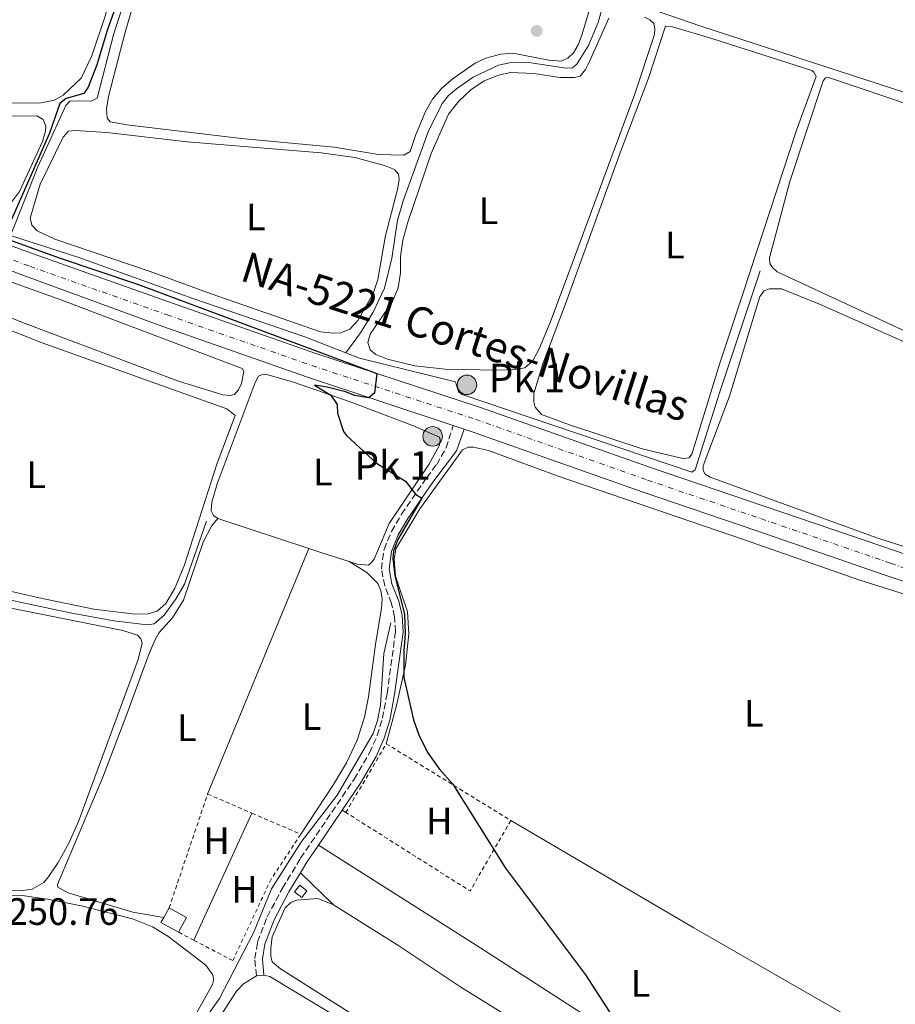
# Model space of a CAD drawing. Units: metres. Extents: x 629530 to 632987, y 4641714 to 4644090.
# Drawn here: x 631688 to 631918, y 4642366 to 4642624 of the extents above; entities that cross this region are included whole.
import ezdxf
from ezdxf.enums import TextEntityAlignment as Align

# ---------------------------------------------------------------- set-up
doc = ezdxf.new("R2010")
doc.units = ezdxf.units.M
doc.header["$MEASUREMENT"] = 0
for name, pattern in [('DGN Style 1', [1.045693079995523, 0.001739921930109024, -1.043953158065414]), ('DGN Style 2', [1.7399219301090239, 1.043953158065414, -0.6959687720436097]), ('DGN Style 3', [2.435890702152634, 1.739921930109024, -0.6959687720436097]), ('DGN Style 4', [2.7856150101045474, 1.391937544087219, -0.6959687720436097, 0.001739921930109024, -0.6959687720436097])]:
    doc.linetypes.add(name, pattern=pattern)
for name, color, linetype, lineweight in [('Acequia sin especificar', 4, 'Continuous', 0), ('Camino', 7, 'DGN Style 3', 0), ('Canal sin especificar no visto', 4, 'DGN Style 1', 13), ('Carretera', 9, 'Continuous', 0), ('Cota de punto acotado terreno', 7, 'Continuous', 0), ('Curva de nivel directora', 30, 'Continuous', 30), ('Curva de nivel intermedia', 30, 'Continuous', 0), ('Edificio', 1, 'Continuous', 13), ('Eje de carretera', 7, 'DGN Style 4', 0), ('Etiqueta de uso rústico', 92, 'Continuous', 0), ('Hito kilométrico (PK) carretera', 7, 'Continuous', 0), ('Línea blanca (vial)', 7, 'Continuous', 13), ('Línea de cambio de uso (parcela vista)', 92, 'Continuous', 0), ('Margen derecho', 7, 'Continuous', 0), ('Punto acotado terreno (símbolo)', 7, 'Continuous', 0), ('Tela metálica o alambrada', 7, 'DGN Style 2', 0), ('Texto de Carretera Red Local', 1, 'Continuous', 0), ('Texto de Punto Kilométrico carretera', 7, 'Continuous', 0)]:
    doc.layers.add(name, color=color, linetype=linetype, lineweight=lineweight)
doc.styles.add('Style-Arial', font='arial.ttf')

# ---------------------------------------------------------------- blocks, each defined once
blk = doc.blocks.new('5PATER')
at = {"layer": 'Canal sin especificar no visto', "linetype": 'Continuous', "lineweight": 0}
h = blk.add_hatch(color=51, dxfattribs=at)
edge = h.paths.add_edge_path()
edge.add_ellipse((0, 0), major_axis=(-0.1095731443231308, -0.1110710700762829), ratio=0.9994222409660317, start_angle=0, end_angle=360)
blk = doc.blocks.new('*U10')
at = {"layer": 'Carretera', "color": 9, "linetype": 'Continuous', "lineweight": 0}
for points in [[(631973.2899999993, 4642459.100000001, 248.9600000000064), (631914.6700000018, 4642478.670000004, 249.6399999999994), (631881.4400000012, 4642490.180000001, 249.7299999999959), (631851.6000000016, 4642500.32, 249.8800000000047), (631806.4499999987, 4642516.269999999, 249.9499999999971), (631804.6400000004, 4642516.859999998, 249.9600000000064), (631801.7100000001, 4642517.82, 249.9600000000064), (631763.4699999985, 4642530.510000002, 250.0299999999988), (631725.4600000014, 4642543.830000003, 250.3300000000018), (631689.3700000021, 4642557.050000002, 250.3600000000006), (631655.4699999989, 4642569.809999998, 250.3300000000018)], [(631657.510000002, 4642575.250000001, 250.3300000000018), (631691.640000001, 4642562.82, 250.3600000000006), (631727.7199999989, 4642550.050000001, 250.3300000000018), (631765.6600000011, 4642536.77, 250.0299999999988), (631808.629999998, 4642522.649999998, 249.9499999999971), (631853.8099999977, 4642506.690000001, 249.8800000000047), (631883.6099999994, 4642496.57, 249.7299999999959), (631918.4400000024, 4642484.71, 249.6399999999994)]]:
    blk.add_polyline3d(points, dxfattribs=at)
blk = doc.blocks.new('5HITCA')
at = {"layer": 'Curva de nivel intermedia', "linetype": 'Continuous', "lineweight": 0}
h = blk.add_hatch(color=1, dxfattribs=at)
edge = h.paths.add_edge_path()
edge.add_arc((0, 0), 0.2558578010358639, 0, 360)
at = {"layer": 'Curva de nivel intermedia', "color": 7, "linetype": 'Continuous', "lineweight": 0}
blk.add_circle((0, 0), 0.2558578010358639, dxfattribs=at)

msp = doc.modelspace()

# ---------------------------------------------------------------- linework, layer by layer
at = {"layer": 'Acequia sin especificar', "color": 4, "linetype": 'Continuous', "lineweight": 0}
for points in [[(631685.4699999997, 4642567.76, 249.4900000000052), (631692.6699999999, 4642585.710000001, 249.4100000000035), (631699.9500000002, 4642601.9, 249.4799999999959), (631701.0599999997, 4642602.99, 249.4799999999959), (631706.79, 4642603.08, 249.3000000000029), (631708.1900000004, 4642603.77, 249.2200000000012), (631712.4900000002, 4642620.41, 248.8099999999977), (631716.0999999996, 4642631.720000001, 248.8099999999977), (631720.2400000002, 4642642.550000001, 248.8500000000058), (631723.7400000002, 4642657.130000001, 248.8899999999994), (631724.8200000003, 4642660.350000001, 248.8899999999994), (631727.0099999999, 4642665.130000001, 248.8899999999994), (631729.1600000003, 4642668.869999999, 248.8899999999994), (631732.4699999997, 4642672.960000001, 248.8899999999994), (631736.0499999998, 4642676.050000001, 248.929999999993), (631737.0800000001, 4642677.359999999, 248.929999999993), (631737.9400000004, 4642680.869999999, 248.8099999999977), (631738.8499999996, 4642682.890000001, 248.8899999999994), (631746.9199999999, 4642694.91, 249.4100000000035), (631754.0800000001, 4642706.140000001, 249.3999999999942)], [(631773.54, 4642536.890000001, 249.4499999999971), (631777.4000000004, 4642542.199999999, 249.2400000000052), (631780.7000000002, 4642547.550000001, 249.1199999999953), (631783.6500000004, 4642553.869999999, 249.0099999999948), (631785.6200000001, 4642561.779999999, 248.8999999999942), (631787.0800000001, 4642571.65, 248.8600000000006), (631788.5899999999, 4642576.810000001, 248.8600000000006), (631795.1100000005, 4642594.960000001, 248.7899999999936), (631798.79, 4642602.359999999, 248.7899999999936), (631800.4800000006, 4642604.5, 248.7899999999936), (631802.5499999998, 4642606.27, 248.7899999999936), (631806.9500000002, 4642609.33, 248.7899999999936), (631813.6200000001, 4642612.41, 248.7899999999936), (631816.5099999999, 4642613.07, 248.7899999999936), (631821.5700000003, 4642613.119999999, 248.8300000000018), (631831.3700000001, 4642611.619999999, 248.8300000000018), (631833.0099999999, 4642611.779999999, 248.8300000000018), (631834.1500000004, 4642612.689999999, 248.7899999999936), (631837.2300000006, 4642617.59, 248.7899999999936), (631839.8099999997, 4642623.680000001, 248.7899999999936), (631847.0999999996, 4642650.439999999, 248.4499999999971)], [(631685.4699999997, 4642567.76, 249.4900000000052), (631703.3600000005, 4642561.91, 249.4900000000052), (631733.3499999996, 4642551.199999999, 249.5299999999988), (631762.7300000006, 4642541.15, 249.5599999999977), (631773.54, 4642536.890000001, 249.4499999999971)], [(631773.54, 4642536.890000001, 249.4499999999971), (631777.1100000005, 4642535.480000001, 249.4100000000035), (631802.29, 4642529.34, 249.4100000000035), (631803.1399999997, 4642526.630000001, 249.3800000000047), (631804.1100000005, 4642525.970000001, 249.4100000000035), (631864.3799999999, 4642505.619999999, 249.2299999999959), (631865.2999999998, 4642506.189999999, 249.4499999999971), (631871.6900000004, 4642526.42, 249.2299999999959), (631882.3399999999, 4642558.41, 248.7799999999988)], [(631666.54, 4642476, 250.2599999999948), (631701.1500000004, 4642468.640000001, 250.4400000000023), (631712.6299999999, 4642466.52, 250.3699999999953), (631721.3499999996, 4642465.529999999, 250.3000000000029), (631723.2100000001, 4642465.77, 250.2599999999948), (631725.8300000001, 4642468.029999999, 250.1499999999942), (631728.9800000006, 4642472.380000001, 250.1499999999942), (631731.1399999997, 4642476.199999999, 250.1499999999942), (631736.9699999997, 4642492.67, 250.1499999999942)], [(631717.1399999997, 4642317.949999999, 250.2899999999936), (631714.9600000001, 4642327.310000001, 250.25), (631714.9100000003, 4642328.460000001, 250.25), (631716, 4642330.66, 250.2100000000064), (631725.6500000004, 4642345.09, 250.1699999999983), (631734.7300000006, 4642359.51, 250.1699999999983), (631740.3099999997, 4642367.41, 250.1699999999983), (631749.29, 4642384.66, 249.8800000000047), (631753.9800000006, 4642396.199999999, 249.8800000000047), (631761.6699999999, 4642408.300000001, 249.7700000000041), (631771.2199999997, 4642420.75, 249.6900000000023), (631780.7300000006, 4642436.99, 249.6900000000023), (631781.8499999996, 4642440.350000001, 249.6900000000023), (631782.5999999996, 4642444.380000001, 249.6499999999942), (631783.5, 4642457.930000001, 249.6900000000023), (631785.3200000003, 4642466.029999999, 249.7299999999959)]]:
    msp.add_polyline3d(points, dxfattribs=at)
at = {"layer": 'Camino', "color": 7, "linetype": 'DGN Style 3', "lineweight": 0}
msp.add_polyline3d([(631750.0599999991, 4642373.32, 250.9400000000023), (631749.6200000009, 4642377.86, 250.7599999999948), (631750.3599999986, 4642382.180000001, 250.6399999999994), (631752.8700000008, 4642388.830000003, 250.4600000000065), (631756.8599999985, 4642396.32, 250.3500000000058), (631761.6399999994, 4642404.199999999, 250.2400000000052), (631775.7100000001, 4642424.969999999, 250.3099999999977), (631779.7199999976, 4642431.870000001, 250.1999999999972), (631781.7800000008, 4642436.399999999, 250.1999999999972), (631783.1299999985, 4642440.970000001, 250.1699999999983), (631784.3599999979, 4642447.480000001, 250.1600000000036), (631786.5799999975, 4642463.670000004, 250.1199999999953), (631786.329999997, 4642467.620000003, 250.0899999999966), (631785.5399999982, 4642471.109999999, 250.1199999999953), (631783.7399999987, 4642475.700000001, 250.1999999999972), (631782.8599999981, 4642480.170000004, 250.1199999999953), (631783.5599999977, 4642485.29, 250.1199999999953), (631785.489999999, 4642490.02, 250.0899999999966), (631788.1599999999, 4642494.520000001, 250.0599999999977), (631794.7600000005, 4642504.140000002, 249.9499999999972), (631797.3799999978, 4642507.59, 249.8999999999943), (631799.8900000001, 4642511.930000001, 249.770000000004), (631801.7099999996, 4642517.82, 249.9600000000064)], dxfattribs=at)
at = {"layer": 'Curva de nivel directora', "color": 30, "linetype": 'Continuous', "lineweight": 30, "elevation": 250, "flags": 128}
for points in [[(631678.4299999982, 4642645.029999999), (631691.1299999985, 4642642.789999999), (631710.3099999985, 4642638.16), (631714.9199999997, 4642636.220000001), (631715.3299999988, 4642634.180000001), (631710.8600000007, 4642621.54), (631708.089999999, 4642612.500000001), (631705.8400000005, 4642606.689999999), (631704.6799999982, 4642605.050000001), (631700.0800000003, 4642603.680000001), (631698.3999999996, 4642602.34), (631695.7300000007, 4642594.57), (631685.3399999995, 4642571.140000001)], [(631679.51, 4642568.640000002), (631698.4699999989, 4642561.730000001), (631718.8400000003, 4642554.930000002), (631781.7000000002, 4642531.5), (631781.0900000001, 4642526.320000002), (631779.4600000007, 4642525.140000001), (631775.8999999999, 4642525.710000001), (631773.4700000003, 4642526.680000001), (631768.62, 4642527.939999999), (631765.3099999997, 4642528.380000002), (631769.57, 4642525.82), (631771.2499999986, 4642523.359999999), (631771.3099999989, 4642521.080000003), (631772.8899999993, 4642516.289999999), (631773.6899999994, 4642515.240000002), (631781.5999999996, 4642507.95), (631789.1799999992, 4642503.24), (631791.8099999999, 4642499.840000001), (631793.4399999996, 4642498.730000002), (631787.2199999989, 4642487.910000003), (631786.0599999989, 4642484.830000001), (631785.9000000001, 4642482.890000002), (631786.3699999995, 4642478.430000001), (631788.9299999988, 4642468.170000001), (631789.0999999987, 4642463.17), (631788.739999999, 4642458.550000003), (631788.739999999, 4642451.699999999), (631791.3299999994, 4642440.550000001), (631792.78, 4642436.340000002), (631795.0599999999, 4642431.910000001), (631798.0100000004, 4642427.650000001), (631801.6200000001, 4642423.630000002), (631815.409999999, 4642401.600000001), (631836.4499999988, 4642373.600000001), (631844.6099999994, 4642360.990000002)]]:
    msp.add_lwpolyline(points, dxfattribs=at)
at = {"layer": 'Edificio', "color": 1, "linetype": 'Continuous', "lineweight": 13, "elevation": 252.0200000000041, "flags": 128}
msp.add_lwpolyline([(631763.3099999997, 4642395.65), (631761.9699999997, 4642393.91), (631760.0599999997, 4642395.380000001), (631761.4000000004, 4642397.119999999), (631763.3099999997, 4642395.65)], close=True, dxfattribs=at)
at = {"layer": 'Edificio', "color": 51, "linetype": 'Continuous', "lineweight": 13, "elevation": 252.0200000000041, "flags": 128}
msp.add_lwpolyline([(631761.9699999997, 4642393.91), (631760.0599999997, 4642395.380000001), (631761.4000000004, 4642397.119999999), (631763.3099999997, 4642395.65), (631761.9699999997, 4642393.91)], dxfattribs=at)
at = {"layer": 'Edificio', "color": 51, "linetype": 'Continuous', "lineweight": 13, "extrusion": (0.06944636733658008, 0.1251019666369282, 0.9897104121950652), "elevation": 624893.4005093779, "flags": 128}
msp.add_lwpolyline([(1700856.146962657, -4320584.02466492), (1700856.146962657, -4320586.959984323)], dxfattribs=at)
at = {"layer": 'Edificio', "color": 51, "linetype": 'Continuous', "lineweight": 13, "extrusion": (0.06176737201586236, 0.1274824772509401, 0.9899156578962764), "elevation": 631093.6843070621, "flags": 128}
msp.add_lwpolyline([(1455718.416976306, -4408342.060860425), (1455713.214489683, -4408341.778490218), (1455713.448261299, -4408337.331159466)], dxfattribs=at)
at = {"layer": 'Edificio', "color": 51, "linetype": 'Continuous', "lineweight": 13, "extrusion": (0.05993839282036661, 0.1244187168071889, 0.9904177764833203), "elevation": 615715.2363678424, "flags": 128}
msp.add_lwpolyline([(1445711.632553586, -4413800.123512499), (1445716.843408616, -4413800.413149953), (1445716.758639084, -4413801.933746588)], dxfattribs=at)
at = {"layer": 'Edificio', "color": 1, "linetype": 'Continuous', "lineweight": 13}
msp.add_polyline3d([(631731.6699999999, 4642388.66, 252.6199999999953), (631729.54, 4642384.800000001, 253.25), (631724.9699999997, 4642387.32, 253.2100000000064), (631725.7000000002, 4642388.640000001, 253), (631727.1100000005, 4642391.180000001, 252.5800000000018)], close=True, dxfattribs=at)
at = {"layer": 'Eje de carretera', "color": 7, "linetype": 'DGN Style 4', "lineweight": 0}
msp.add_polyline3d([(631656.3999999983, 4642572.06, 250.3300000000017), (631690.5000000005, 4642559.649999999, 250.3600000000006), (631726.6000000008, 4642546.870000001, 250.3300000000017), (631764.5699999998, 4642533.580000003, 250.0299999999988), (631807.539999999, 4642519.460000001, 249.9499999999972), (631852.7099999997, 4642503.5, 249.8800000000048), (631882.5199999983, 4642493.370000003, 249.7299999999959), (631916.550000001, 4642481.690000001, 249.6399999999995), (631974.9699999974, 4642461.580000004, 249.0099999999948), (632032.9600000014, 4642440.380000001, 248.6999999999971), (632053.6399999991, 4642432.91, 248.6399999999996), (632098.8199999988, 4642417.670000004, 248.4600000000063)], dxfattribs=at)
at = {"layer": 'Línea blanca (vial)', "color": 7, "linetype": 'Continuous', "lineweight": 13, "elevation": 249.9600000000064, "flags": 128}
msp.add_lwpolyline([(631801.7099999996, 4642517.82), (631804.6399999999, 4642516.859999999)], dxfattribs=at)
at = {"layer": 'Línea blanca (vial)', "color": 7, "linetype": 'Continuous', "lineweight": 13}
for points in [[(631550.3099999976, 4642579.280000002, 251.6900000000024), (631553.5599999976, 4642579.789999999, 251.5899999999965), (631572.8799999985, 4642582.890000002, 251.1799999999931), (631585.3700000008, 4642584.870000001, 250.9199999999983), (631597.0399999986, 4642586.330000003, 250.770000000004), (631604.399999999, 4642586.960000001, 250.6600000000035), (631611.2499999999, 4642586.840000001, 250.6199999999954), (631617.3200000006, 4642586.309999999, 250.4700000000011), (631624.0300000006, 4642585.41, 250.4400000000024), (631635.8099999977, 4642582.399999999, 250.3600000000006), (631657.5100000014, 4642575.250000001, 250.3300000000017), (631691.6400000004, 4642562.820000002, 250.3600000000006), (631727.7199999985, 4642550.050000002, 250.3300000000017), (631765.6600000006, 4642536.770000001, 250.0299999999988), (631808.6299999976, 4642522.649999999, 249.9499999999972), (631853.8099999973, 4642506.690000001, 249.8800000000048), (631883.6099999989, 4642496.57, 249.7299999999959), (631918.4400000019, 4642484.710000001, 249.6399999999995), (631969.6200000008, 4642466.530000002, 249.1399999999994)], [(631599.2499999991, 4642580.250000001, 250.75), (631604.6299999993, 4642580.56, 250.6600000000035), (631610.9600000015, 4642580.530000002, 250.6199999999954), (631616.5699999996, 4642580.230000001, 250.4700000000011), (631622.7499999999, 4642579.440000002, 250.4400000000024), (631634.1200000002, 4642577.02, 250.3600000000006), (631655.4699999985, 4642569.809999999, 250.3300000000017), (631689.3700000016, 4642557.050000003, 250.3600000000006), (631725.4600000009, 4642543.830000004, 250.3300000000017), (631763.4699999979, 4642530.510000002, 250.0299999999988), (631801.7099999996, 4642517.82, 249.9600000000064)], [(632101.1400000012, 4642411.220000001, 248.4900000000052), (632098.3400000005, 4642412.920000004, 248.5299999999988), (632092.86, 4642415.239999999, 248.6000000000057), (632051.9499999993, 4642429.989999999, 248.7100000000065), (631974.8700000013, 4642458.57, 248.9400000000024), (631973.2899999989, 4642459.100000002, 248.9600000000064), (631914.6700000013, 4642478.670000004, 249.6399999999995), (631881.4400000008, 4642490.180000001, 249.7299999999959), (631851.600000001, 4642500.320000002, 249.8800000000048), (631806.4499999982, 4642516.27, 249.9499999999972), (631804.6399999999, 4642516.859999999, 249.9600000000064)]]:
    msp.add_polyline3d(points, dxfattribs=at)
at = {"layer": 'Línea de cambio de uso (parcela vista)', "color": 92, "linetype": 'Continuous', "lineweight": 0, "flags": 128}
for points, elevation in [([(631763.8200000003, 4642485.529999999), (631739.9199999999, 4642493.380000001)], 250.3500000000058), ([(631772.5800000001, 4642416.83), (631773.54, 4642416.230000001)], 250.1900000000023), ([(631750.0599999997, 4642373.32), (631752.0199999996, 4642373.51)], 250.9400000000023)]:
    msp.add_lwpolyline(points, dxfattribs=dict(at, elevation=elevation))
at = {"layer": 'Línea de cambio de uso (parcela vista)', "color": 92, "linetype": 'Continuous', "lineweight": 0, "extrusion": (-0.0003826134472360082, -0.0009278268175017284, 0.9999994963720465), "elevation": -4298.874033649877, "flags": 128}
msp.add_lwpolyline([(631737.2794889146, 4642419.059632296), (631763.8695137511, 4642483.539660048)], dxfattribs=at)
at = {"layer": 'Línea de cambio de uso (parcela vista)', "color": 92, "linetype": 'Continuous', "lineweight": 0, "extrusion": (0.2702321289121356, 0.8253035293373714, 0.4958313029316457), "elevation": 4002306.706221629, "flags": 128}
msp.add_lwpolyline([(844226.4322997532, -2284863.649113824), (844234.0126598665, -2284863.545477199), (844237.5797595283, -2284863.545477199)], dxfattribs=at)
at = {"layer": 'Línea de cambio de uso (parcela vista)', "color": 92, "linetype": 'Continuous', "lineweight": 0, "extrusion": (0.001244481296045737, 0.002727563076806082, 0.9999955058228841), "elevation": 13699.24107705268, "flags": 128}
msp.add_lwpolyline([(631732.8388472964, 4642362.553148986), (631748.0689723967, 4642395.933273153)], dxfattribs=at)
at = {"layer": 'Línea de cambio de uso (parcela vista)', "color": 92, "linetype": 'Continuous', "lineweight": 0, "extrusion": (-0.393618794072967, -0.6901105457483959, 0.6072986741294553), "elevation": -3452321.788194549, "flags": 128}
msp.add_lwpolyline([(-1751128.348435539, 2639281.849736646), (-1751189.33865607, 2639282.176997358), (-1751245.017311138, 2639283.32240985)], dxfattribs=at)
at = {"layer": 'Línea de cambio de uso (parcela vista)', "color": 92, "linetype": 'Continuous', "lineweight": 0, "extrusion": (-0.0944753052328597, -0.1525415634170696, 0.9837710547334854), "elevation": -767600.2470803092, "flags": 128}
msp.add_lwpolyline([(-1907138.917957279, 4209999.50422719), (-1907144.593167858, 4209998.988992722), (-1907187.023356385, 4209998.668238626), (-1907243.530176474, 4209999.727143773), (-1907292.590580949, 4210000.228750614)], dxfattribs=at)
at = {"layer": 'Línea de cambio de uso (parcela vista)', "color": 92, "linetype": 'Continuous', "lineweight": 0, "extrusion": (0.02915826776033419, -0.02811929500608082, 0.9991792134895411), "elevation": -111869.8859299501, "flags": 128}
msp.add_lwpolyline([(3780215.862498577, 2765572.267352364), (3780215.862498578, 2765584.36372372)], dxfattribs=at)
at = {"layer": 'Línea de cambio de uso (parcela vista)', "color": 92, "linetype": 'Continuous', "lineweight": 0, "extrusion": (0.181132369422364, 0.2877560955712461, 0.9404187866100041), "elevation": 1450538.004381258, "flags": 128}
msp.add_lwpolyline([(1938405.796948059, -4011142.598848672), (1938404.255178459, -4011143.128231803), (1938370.080766964, -4011143.863486151)], dxfattribs=at)
at = {"layer": 'Línea de cambio de uso (parcela vista)', "color": 92, "linetype": 'Continuous', "lineweight": 0}
for points in [[(631675.25, 4642644.800000001, 249.6699999999983), (631693.3300000001, 4642641.560000001, 249.5299999999988), (631703.7000000002, 4642639.02, 249.7100000000064), (631708.8600000005, 4642637.359999999, 249.6699999999983), (631710.3899999997, 4642636.52, 249.75), (631711.2199999997, 4642635.300000001, 249.820000000007), (631711.7199999997, 4642633.59, 249.9700000000012), (631711.6299999999, 4642631.470000001, 250.0099999999948), (631710.4199999999, 4642625.58, 250.0500000000029), (631706.8099999997, 4642614.939999999, 250.4900000000052), (631704, 4642609.07, 250.5299999999988), (631699.25, 4642604.59, 250.570000000007), (631696.9900000002, 4642603.300000001, 250.7200000000012), (631693.54, 4642602.529999999, 250.7899999999936), (631685.4600000001, 4642602.439999999, 250.7899999999936)], [(631830.0300000003, 4642613.49, 249.4900000000052), (631826.8300000001, 4642613.720000001, 249.6399999999994), (631817.3600000005, 4642615.560000001, 249.4900000000052), (631814.2400000002, 4642615.300000001, 249.5299999999988), (631810.2999999998, 4642614.26, 249.4900000000052), (631807.4500000002, 4642612.970000001, 249.4900000000052), (631801.6799999997, 4642608.960000001, 249.4900000000052), (631798.7699999996, 4642606.439999999, 249.4900000000052), (631796.3099999997, 4642603.51, 249.4499999999971), (631794.4800000006, 4642600.300000001, 249.3800000000047), (631791.8200000003, 4642594.02, 249.4900000000052), (631790.4500000002, 4642589.800000001, 249.4900000000052), (631788.75, 4642588.850000001, 249.6000000000058), (631782.0899999999, 4642589.01, 249.6399999999994), (631770.5, 4642590.9, 249.7100000000064), (631746.0999999996, 4642593.230000001, 249.820000000007), (631716.0300000003, 4642596.76, 249.929999999993), (631711.5999999996, 4642597.609999999, 249.820000000007), (631710.8099999997, 4642598.529999999, 249.7899999999936), (631710.6699999999, 4642600.949999999, 249.7899999999936), (631711.2000000002, 4642604.189999999, 249.7899999999936), (631715.5999999996, 4642621.09, 249.75), (631718.7699999996, 4642632.210000001, 249.6699999999983)], [(631838.9600000001, 4642632.180000001, 249.4100000000035), (631835.4699999997, 4642620.350000001, 249.3399999999965), (631834.5300000003, 4642617.810000001, 249.3800000000047), (631833.2800000003, 4642615.720000001, 249.3800000000047), (631831.8499999996, 4642614.25, 249.4499999999971), (631830.0300000003, 4642613.49, 249.4900000000052)], [(631937.9699999997, 4642600.67, 249.6699999999983), (631935.5499999998, 4642600.680000001, 249.6300000000047), (631920.6200000001, 4642605.180000001, 249.4499999999971), (631866.7100000001, 4642622.689999999, 249.3000000000029), (631850.4699999997, 4642628.300000001, 249.4799999999959)], [(631851.9500000002, 4642625.02, 249.6000000000058), (631853.3300000001, 4642624.33, 249.6000000000058), (631854.3799999999, 4642623.369999999, 249.5599999999977), (631854.6600000003, 4642621.99, 249.5599999999977), (631854.5599999997, 4642620.470000001, 249.5599999999977), (631849.3200000003, 4642604.640000001, 249.4100000000035), (631832.1100000005, 4642558.029999999, 249.4100000000035), (631827.1399999997, 4642544.92, 249.4100000000035), (631824.2699999996, 4642537.970000001, 249.3800000000047), (631822.5199999996, 4642534.710000001, 249.3800000000047), (631820.5300000003, 4642532.980000001, 249.3800000000047), (631817.9600000001, 4642532.539999999, 249.5299999999988), (631813.4299999997, 4642532.350000001, 249.4900000000052)], [(631813.4299999997, 4642532.350000001, 249.4900000000052), (631799.6200000001, 4642532.619999999, 249.4499999999971), (631791.6100000005, 4642533.51, 249.4900000000052), (631784.4800000006, 4642535.220000001, 249.4900000000052), (631781.3799999999, 4642536.49, 249.6000000000058), (631779.8799999999, 4642537.74, 249.6000000000058), (631779.2699999996, 4642539.600000001, 249.6399999999994), (631779.8799999999, 4642541.800000001, 249.6399999999994), (631785.75, 4642550.42, 249.5599999999977), (631787.2400000002, 4642553.970000001, 249.7100000000064), (631787.8700000001, 4642557.880000001, 249.6699999999983), (631787.8600000005, 4642562.199999999, 249.6699999999983), (631788.5300000003, 4642566.480000001, 249.7899999999936), (631789.8200000003, 4642571.189999999, 249.7899999999936), (631795.9600000001, 4642589.220000001, 249.4900000000052), (631800.4400000004, 4642599.57, 249.4499999999971), (631803.2000000002, 4642603.02, 249.4900000000052), (631806.3700000001, 4642606, 249.5299999999988), (631809.8799999999, 4642608.34, 249.5299999999988), (631813.5800000001, 4642609.83, 249.4900000000052), (631816.8099999997, 4642610.529999999, 249.4100000000035), (631822.9900000002, 4642610.220000001, 249.3800000000047), (631829.7400000002, 4642609.24, 249.4100000000035), (631833.54, 4642609.24, 249.4499999999971), (631835.0899999999, 4642609.59, 249.5299999999988), (631836.4199999999, 4642611.279999999, 249.5299999999988), (631837.4800000006, 4642613.380000001, 249.5299999999988), (631842.6100000005, 4642624.810000001, 249.6699999999983)], [(631862.0300000003, 4642509.130000001, 249.4900000000052), (631851.3700000001, 4642511.67, 249.6699999999983), (631832.25, 4642518.02, 249.5599999999977), (631824.8899999997, 4642520.74, 249.6699999999983), (631823.2699999996, 4642522.66, 249.6699999999983), (631822.8899999997, 4642524.07, 249.7100000000064), (631822.8600000005, 4642526.27, 249.6000000000058), (631825.2400000002, 4642533.99, 249.6000000000058), (631831.2300000006, 4642549.76, 249.7899999999936), (631845.6699999999, 4642589.680000001, 249.6699999999983), (631853.04, 4642609.07, 249.5599999999977), (631857.4400000004, 4642622.65, 249.6399999999994), (631859.2699999996, 4642622.52, 249.6000000000058), (631869.8600000005, 4642619.390000001, 249.4499999999971), (631895.8799999999, 4642611.09, 249.2599999999948), (631896.4500000002, 4642610.65, 249.3000000000029), (631897.0499999998, 4642609.470000001, 249.2299999999959), (631891.9100000003, 4642595.350000001, 249.3000000000029), (631877.9299999997, 4642552.9, 249.6699999999983), (631871.7599999999, 4642534.230000001, 249.4499999999971), (631864.3700000001, 4642510.310000001, 249.3399999999965), (631863.7100000001, 4642509.33, 249.3800000000047), (631862.0300000003, 4642509.130000001, 249.4900000000052)], [(631620.2252000002, 4642594.404300001, 249.957899999994), (631621.7699999996, 4642593.869999999, 249.9400000000023), (631640.9400000004, 4642586.51, 249.6499999999942), (631673.1699999999, 4642574.810000001, 250.0200000000041), (631677.4500000002, 4642573.92, 250.0599999999977), (631680.5099999999, 4642573.619999999, 250.1699999999983), (631682.1799999997, 4642573.890000001, 250.320000000007), (631683.9600000001, 4642574.949999999, 250.429999999993), (631685.7599999999, 4642576.5, 250.429999999993), (631687.8600000005, 4642579.27, 250.429999999993), (631693.9000000004, 4642592.430000001, 250.4600000000064), (631694.6600000003, 4642595.08, 250.4600000000064), (631694.7599999999, 4642596.460000001, 250.4600000000064), (631694.0700000003, 4642598.199999999, 250.4600000000064), (631692.3499999996, 4642599.15, 250.5399999999936), (631681.8499999996, 4642599.060000001, 250.2700000000041), (631666.9000000004, 4642601.850000001, 250.679999999993), (631652.6900000004, 4642605.130000001, 251.1199999999953), (631641.7999999998, 4642607.480000001, 250.9400000000023), (631625.9699999997, 4642609.439999999, 250.7899999999936), (631614.7999999998, 4642610.109999999, 250.6399999999994), (631601.8399999999, 4642610.32, 250.7899999999936), (631590.9600000001, 4642608.779999999, 250.5800000000018)], [(631925.4500000002, 4642540.24, 249.8899999999994), (631886.8300000001, 4642558.16, 249.0399999999936), (631885.5499999998, 4642559.300000001, 249), (631884.8300000001, 4642560.34, 249), (631884.7800000003, 4642561.83, 249), (631890.1600000003, 4642581.859999999, 249.0399999999936), (631898.9000000004, 4642608.369999999, 249.1499999999942), (631899.5300000003, 4642609.119999999, 249.1900000000023), (631900.3099999997, 4642609.199999999, 249.1900000000023), (631922.5999999996, 4642601.65, 248.8899999999994)], [(631702.4699999997, 4642595.279999999, 250.679999999993), (631700.7199999997, 4642595.08, 250.6000000000058), (631699.2800000003, 4642593.5, 250.6399999999994), (631693.2699999996, 4642581.16, 250.3399999999965), (631690.6399999997, 4642572.279999999, 250.1600000000035), (631691.0700000003, 4642570.460000001, 249.929999999993), (631692.4199999999, 4642568.99, 249.929999999993), (631697.1299999999, 4642566.800000001, 249.7899999999936), (631722.1100000005, 4642558.300000001, 249.820000000007), (631738.1699999999, 4642552.439999999, 249.929999999993), (631766.8899999997, 4642542.449999999, 249.929999999993), (631770.0899999999, 4642542.039999999, 249.9700000000012), (631772.25, 4642542.130000001, 249.9700000000012), (631774.54, 4642543.119999999, 249.9700000000012), (631776.6399999997, 4642545.380000001, 249.9700000000012), (631780.7400000002, 4642552.49, 249.9700000000012), (631781.8899999997, 4642556.180000001, 250.0099999999948), (631783.9400000004, 4642567.699999999, 250.0099999999948), (631787.1299999999, 4642579.76, 250.1199999999953), (631787.5499999998, 4642582.33, 250.1199999999953), (631787.3099999997, 4642583.850000001, 250.1199999999953), (631786.2599999999, 4642585.029999999, 250.1199999999953), (631783.6399999997, 4642586.08, 250.1199999999953), (631775.9199999999, 4642588.16, 250.1199999999953), (631767.0099999999, 4642589.42, 250.0800000000018), (631731.8899999997, 4642592.300000001, 250.2700000000041), (631710.7699999996, 4642594.77, 250.2700000000041), (631702.4699999997, 4642595.279999999, 250.679999999993)], [(631667.3600000005, 4642553.369999999, 249.6999999999971), (631688.6100000005, 4642544.91, 249.6199999999953), (631729.5899999999, 4642529.430000001, 250.1399999999994), (631741.2400000002, 4642525.859999999, 250.3999999999942), (631743.0999999996, 4642525.730000001, 250.3699999999953), (631744.29, 4642525.970000001, 250.3699999999953), (631745.3499999996, 4642527.17, 250.3699999999953), (631746.1200000001, 4642528.850000001, 250.3699999999953), (631746.7599999999, 4642532.02, 250.3699999999953), (631746.2999999998, 4642532.83, 250.3999999999942), (631698.9400000004, 4642550.779999999, 250.4400000000023), (631674.6600000003, 4642559.430000001, 250.4400000000023)], [(631971.6900000004, 4642469.58, 249.1999999999971), (631970.0499999998, 4642469.800000001, 249.2299999999959), (631952.5800000001, 4642474.970000001, 249.75), (631930.4500000002, 4642482.730000001, 249.75), (631912.6900000004, 4642488.460000001, 249.8300000000018), (631869.1799999997, 4642504.25, 249.4199999999983), (631867.9000000004, 4642505.02, 249.4900000000052), (631867.3700000001, 4642505.980000001, 249.6000000000058), (631867.3600000005, 4642507.210000001, 249.6000000000058), (631874.3200000003, 4642525.51, 249.6000000000058), (631882.25, 4642551.680000001, 249.8300000000018), (631883.3899999997, 4642553.180000001, 249.7899999999936), (631884.7599999999, 4642553.710000001, 249.75), (631887.9199999999, 4642553.74, 249.6399999999994), (631898.3799999999, 4642549.49, 249.4600000000064), (631925.2000000002, 4642537.51, 250.0099999999948), (631981.1399999997, 4642513.300000001, 249.6100000000006), (631984.9800000006, 4642511.119999999, 249.5299999999988), (631985.29, 4642510.15, 249.5299999999988), (631983.7999999998, 4642501.550000001, 249.570000000007), (631979.6600000003, 4642484.26, 249.4799999999959)], [(631671.2000000002, 4642548.49, 250.2200000000012), (631693.54, 4642539.640000001, 250.25), (631742.3099999997, 4642522.230000001, 250.5200000000041), (631744.4199999999, 4642520.42, 250.5899999999965), (631739.7000000002, 4642507.91, 250.4400000000023), (631731.0800000001, 4642480.960000001, 250.3999999999942), (631728.5700000003, 4642475.09, 250.3999999999942), (631726.2300000006, 4642471.08, 250.3999999999942), (631724.0099999999, 4642469.09, 250.5500000000029), (631721.3399999999, 4642468.279999999, 250.8099999999977)], [(631739.9199999999, 4642493.380000001, 250.3500000000058), (631738.79, 4642494.180000001, 250.2700000000041), (631738.1799999997, 4642495.41, 250.2700000000041), (631738.3099999997, 4642497.680000001, 250.2700000000041), (631739.7100000001, 4642502.49, 250.2700000000041), (631749.75, 4642529.119999999, 250.4199999999983), (631750.5899999999, 4642530.810000001, 250.3800000000047), (631751.5899999999, 4642531.230000001, 250.2700000000041), (631753.0800000001, 4642531.17, 250.2299999999959), (631759.5, 4642529.300000001, 250.0500000000029), (631774.7000000002, 4642524.050000001, 249.9700000000012), (631791.3200000003, 4642517.779999999, 249.8300000000018), (631798.0899999999, 4642514.76, 249.9700000000012), (631798.3200000003, 4642513.980000001, 249.9700000000012), (631798.1100000005, 4642512.640000001, 249.9700000000012), (631795.29, 4642507.619999999, 249.9400000000023), (631784.9199999999, 4642492.08, 250.0899999999965), (631780.9199999999, 4642482.699999999, 250.1999999999971), (631780.1799999997, 4642481.76, 250.1600000000035), (631779.4400000004, 4642481.119999999, 250.1999999999971), (631776.4600000001, 4642481.460000001, 250.2299999999959), (631774.4299999997, 4642482.109999999, 250.2599999999948)], [(631784.1500000004, 4642434.27, 250.0800000000018), (631786.8399999999, 4642444.310000001, 250.2700000000041), (631789.1500000004, 4642454.859999999, 249.929999999993), (631790.1100000005, 4642463.17, 249.929999999993), (631789.6799999997, 4642468.9, 249.929999999993), (631786.5700000003, 4642478.24, 249.929999999993), (631786.1900000004, 4642482.74, 249.929999999993), (631786.6500000004, 4642485.460000001, 249.8600000000006), (631792.9800000006, 4642495.91, 249.7100000000064), (631804.1799999997, 4642511.460000001, 249.7100000000064), (631805.6600000003, 4642512.15, 249.75), (631807.04, 4642512.130000001, 249.75), (631810.9500000002, 4642511.230000001, 249.75), (631829.29, 4642504.57, 249.6000000000058), (631877.9400000004, 4642487.859999999, 249.4100000000035), (631908.5099999999, 4642477.189999999, 250.4499999999971), (631926.5999999996, 4642471.52, 250.0099999999948), (631941.0499999998, 4642466.609999999, 249.6000000000058), (631962.5099999999, 4642459.529999999, 249.5200000000041), (631964.9500000002, 4642458.460000001, 249.5200000000041), (631966.4500000002, 4642457.4, 249.5200000000041), (631967.2060000002, 4642456.013900001, 249.5200000000041)], [(631739.9199999999, 4642493.380000001, 250.5299999999988), (631738.2599999999, 4642491.390000001, 250.5299999999988), (631736.0700000003, 4642487.230000001, 250.4199999999983), (631730.8600000005, 4642472, 250.3399999999965), (631728.0099999999, 4642467.32, 250.2700000000041), (631724.5099999999, 4642463.49, 250.4199999999983), (631723.4100000003, 4642461.619999999, 250.4199999999983), (631721.6699999999, 4642457.539999999, 250.3099999999977), (631716.0499999998, 4642442.01, 250.2700000000041), (631709.6699999999, 4642425.529999999, 250.3800000000047), (631697.7800000003, 4642397.32, 250.2700000000041), (631697.8600000005, 4642396.619999999, 250.2700000000041), (631700.5599999997, 4642395.119999999, 250.1999999999971), (631717.5800000001, 4642390.039999999, 250.2299999999959), (631725.7000000002, 4642388.640000001, 250.2299999999959)], [(631774.4299999997, 4642482.109999999, 250.2299999999959), (631779.0800000001, 4642479.25, 250.1999999999971), (631781.9000000004, 4642476.380000001, 250.1199999999953), (631782.7300000006, 4642474.529999999, 250.1199999999953), (631783.0199999996, 4642472.33, 250.1199999999953), (631782.9299999997, 4642469.880000001, 249.9700000000012), (631781.3099999997, 4642460.33, 249.75), (631779.5099999999, 4642446.619999999, 249.7899999999936), (631778.3799999999, 4642441.289999999, 249.8999999999942), (631776.5, 4642435.24, 249.9700000000012), (631773.7000000002, 4642429.220000001, 250.0500000000029), (631770.25, 4642423.57, 250.3099999999977), (631761.7100000001, 4642410.51, 250.3500000000058)], [(631721.3399999999, 4642468.279999999, 250.8099999999977), (631717.4000000004, 4642468.390000001, 250.9199999999983), (631707.3799999999, 4642469.59, 250.9199999999983), (631693.0199999996, 4642472.539999999, 250.7799999999988), (631676.8700000001, 4642476.289999999, 250.7400000000052)], [(631685.6200000001, 4642469.869999999, 250.1100000000006), (631714.9199999999, 4642464.02, 250.1100000000006), (631718.8399999999, 4642462.75, 250.1100000000006), (631719.6699999999, 4642461.83, 250.1100000000006), (631720.0199999996, 4642460.720000001, 250.1499999999942), (631719.0199999996, 4642456.350000001, 250.2200000000012), (631703.3300000001, 4642413.890000001, 250.4400000000023), (631700.8600000005, 4642408.359999999, 250.4400000000023), (631698.0099999999, 4642403.08, 250.4400000000023), (631695.4400000004, 4642399.33, 250.4799999999959), (631694.2300000006, 4642397.800000001, 250.4799999999959), (631691.1200000001, 4642396.09, 250.5200000000041), (631688.7000000002, 4642395.699999999, 250.5599999999977)], [(631688.7000000002, 4642395.699999999, 250.5599999999977), (631684.5300000003, 4642395.84, 250.5899999999965)], [(631683.1799999997, 4642394.42, 250.6300000000047), (631687.9100000003, 4642394.470000001, 250.6000000000058), (631695.1399999997, 4642393.42, 250.5200000000041), (631704.4900000002, 4642391.619999999, 250.4499999999971), (631717.4800000006, 4642388.25, 250.2599999999948), (631722.7100000001, 4642386.220000001, 250.3000000000029), (631726.75, 4642383.730000001, 250.4499999999971), (631736.7300000006, 4642376.09, 250.5599999999977), (631738.54, 4642373.65, 250.6699999999983), (631738.8799999999, 4642372.460000001, 250.6699999999983), (631738.5300000003, 4642371.08, 250.6699999999983), (631730.5599999997, 4642356.75, 250.75), (631709.7300000006, 4642325.4, 250.6699999999983), (631708.3700000001, 4642324.300000001, 250.75), (631707, 4642323.66, 250.75), (631704.6200000001, 4642323.369999999, 250.8600000000006)], [(631901.5999999996, 4642309.869999999, 249.9799999999959), (631901.6100000005, 4642304.220000001, 250.0099999999948), (631901.2699999996, 4642301.529999999, 250.0099999999948), (631899.2400000002, 4642295.859999999, 249.929999999993), (631896.4500000002, 4642291.699999999, 249.929999999993), (631894.8300000001, 4642289.9, 249.929999999993), (631893.2100000001, 4642288.949999999, 250.0099999999948), (631891.2699999996, 4642289.15, 249.8600000000006), (631882.0599999997, 4642294.600000001, 249.9700000000012), (631865.5800000001, 4642305.27, 250.0399999999936), (631844.2000000002, 4642318.34, 250.1499999999942), (631797.04, 4642349.390000001, 250.1499999999942), (631756.3399999999, 4642375.140000001, 250.1499999999942), (631754.2000000002, 4642377.02, 250.0800000000018), (631753.8499999996, 4642378.470000001, 250.0099999999948), (631753.8300000001, 4642380.59, 250.0800000000018), (631754.2100000001, 4642383.600000001, 250.1199999999953), (631757.6299999999, 4642391.189999999, 250.1499999999942), (631759.0999999996, 4642392.619999999, 250.0099999999948), (631760.5899999999, 4642393.189999999, 249.9700000000012), (631766.2000000002, 4642393.619999999, 249.820000000007), (631770.3099999997, 4642391.949999999, 249.7799999999988)], [(631770.3099999997, 4642391.949999999, 249.7799999999988), (631787.4600000001, 4642381.220000001, 249.6699999999983), (631803.4600000001, 4642370.550000001, 249.7400000000052), (631817.9500000002, 4642361.5, 249.6300000000047), (631835.7800000003, 4642349.960000001, 249.929999999993), (631879.5899999999, 4642322.600000001, 249.6300000000047), (631901.5999999996, 4642309.869999999, 249.9799999999959)], [(631722.0290999999, 4642323.090100001, 250.5825999999943), (631720.8300000001, 4642323.789999999, 250.5800000000018), (631719.0700000003, 4642325.109999999, 250.6199999999953), (631718.2800000003, 4642326.449999999, 250.6199999999953), (631721.0499999998, 4642332.5, 250.6600000000035), (631744.79, 4642369.279999999, 250.6600000000035), (631746.6699999999, 4642371.230000001, 250.6600000000035), (631750.0599999997, 4642373.32, 250.9400000000023)]]:
    msp.add_polyline3d(points, dxfattribs=at)
at = {"layer": 'Margen derecho', "color": 7, "linetype": 'Continuous', "lineweight": 0, "extrusion": (-0.001508983279022737, -0.002228466506183111, 0.9999963784466894), "elevation": -11048.5255791632, "flags": 128}
msp.add_lwpolyline([(631765.9883444059, 4642394.50595684), (631772.2383825616, 4642403.73597976)], dxfattribs=at)
at = {"layer": 'Margen derecho', "color": 7, "linetype": 'Continuous', "lineweight": 0, "extrusion": (-0.1760469060232113, 0.1171472620165303, 0.9773863135330293), "elevation": 432869.4227035548, "flags": 128}
msp.add_lwpolyline([(-4214900.011725509, -1999561.368245943), (-4214903.270708934, -1999561.510115695), (-4214908.670677792, -1999561.462825777)], dxfattribs=at)
at = {"layer": 'Margen derecho', "color": 7, "linetype": 'Continuous', "lineweight": 0}
for points in [[(631772.5799999986, 4642416.830000003, 250.2799999999988), (631777.3799999974, 4642423.920000004, 250.3099999999977), (631781.4799999989, 4642430.960000002, 250.1999999999972), (631783.6299999993, 4642435.710000001, 250.1999999999972), (631785.0500000007, 4642440.500000001, 250.1699999999983), (631786.3099999992, 4642447.16, 250.1600000000036), (631788.5599999978, 4642463.590000001, 250.1199999999953), (631788.2899999997, 4642467.910000001, 250.0899999999966), (631787.4400000002, 4642471.690000003, 250.1199999999953), (631785.640000001, 4642476.250000001, 250.1999999999972), (631784.8599999986, 4642480.230000001, 250.1199999999953), (631785.48, 4642484.770000001, 250.1199999999953), (631787.2600000014, 4642489.140000001, 250.0899999999966), (631789.8200000006, 4642493.45, 250.0599999999977), (631796.3599999986, 4642502.99, 249.9499999999972), (631802.5599999991, 4642511.140000002, 249.8300000000019), (631804.6399999999, 4642516.859999999, 249.9600000000064)], [(631752.0199999993, 4642373.510000003, 250.9400000000023), (631751.609999998, 4642377.780000002, 250.7599999999948), (631752.2800000008, 4642381.66, 250.6399999999994), (631754.6700000025, 4642388.010000003, 250.4600000000065), (631758.5799999973, 4642395.340000002, 250.3500000000058), (631761.6099999984, 4642400.34, 250.2700000000042)]]:
    msp.add_polyline3d(points, dxfattribs=at)
at = {"layer": 'Tela metálica o alambrada', "color": 7, "linetype": 'DGN Style 2', "lineweight": 0, "extrusion": (-0.00290671061655933, -0.004942229926146062, 0.9999835625632798), "elevation": -24529.95539213061, "flags": 128}
msp.add_lwpolyline([(631771.598629087, 4642351.693864411), (631782.2089330739, 4642369.734084733)], dxfattribs=at)
at = {"layer": 'Tela metálica o alambrada', "color": 7, "linetype": 'DGN Style 2', "lineweight": 0, "extrusion": (-0.001550259834562713, 0.0009556461143710445, 0.9999983417160999), "elevation": 3707.534264189514, "flags": 128}
msp.add_lwpolyline([(631783.7790609226, 4642432.84678271), (631816.4991301224, 4642412.676773501)], dxfattribs=at)
at = {"layer": 'Tela metálica o alambrada', "color": 7, "linetype": 'DGN Style 2', "lineweight": 0, "extrusion": (0.001119201887988661, 0.003303415058770766, 0.9999939173995428), "elevation": 16293.79358006785, "flags": 128}
msp.add_lwpolyline([(631726.4333972151, 4642362.684915924), (631736.5535139898, 4642392.555078905)], dxfattribs=at)
at = {"layer": 'Tela metálica o alambrada', "color": 7, "linetype": 'DGN Style 2', "lineweight": 0, "extrusion": (0.006519220843682495, -0.00281155400741462, 0.9999747971442355), "elevation": -8683.079313335782, "flags": 128}
msp.add_lwpolyline([(631722.1695149977, 4642414.985854229), (631733.8098543736, 4642409.965834386)], dxfattribs=at)
at = {"layer": 'Tela metálica o alambrada', "color": 7, "linetype": 'DGN Style 2', "lineweight": 0, "extrusion": (0.006573120853058389, -0.002825827656085429, 0.9999744040625786), "elevation": -8715.292357308264, "flags": 128}
msp.add_lwpolyline([(631733.5734219857, 4642409.937645373), (631746.4138019133, 4642404.417623334)], dxfattribs=at)
at = {"layer": 'Tela metálica o alambrada', "color": 7, "linetype": 'DGN Style 2', "lineweight": 0, "extrusion": (-0.004547714304119521, -0.003312426267302136, 0.9999841729381681), "elevation": -18000.47099065409, "flags": 128}
msp.add_lwpolyline([(631811.475623507, 4642379.943322738), (631800.7552341118, 4642361.453221299), (631768.145207513, 4642382.073334424)], dxfattribs=at)
at = {"layer": 'Tela metálica o alambrada', "color": 7, "linetype": 'DGN Style 2', "lineweight": 0, "extrusion": (0.005738827366742227, -0.003009385083907843, 0.9999790045105305), "elevation": -10094.21207094628, "flags": 128}
msp.add_lwpolyline([(631721.7959921276, 4642373.294267819), (631717.6958874784, 4642375.444277556)], dxfattribs=at)
at = {"layer": 'Tela metálica o alambrada', "color": 7, "linetype": 'DGN Style 2', "lineweight": 0}
msp.add_polyline3d([(631761.7100000001, 4642410.51, 250.7200000000012), (631753.9000000004, 4642398.74, 250.7899999999936), (631743.8399999999, 4642377.32, 251.0200000000041), (631733.6399999997, 4642382.65, 251.1000000000058)], dxfattribs=at)

# ---------------------------------------------------------------- block references
at = {"layer": 'Carretera', "color": 9, "linetype": 'Continuous', "lineweight": 0}
msp.add_blockref('*U10', (0, 0), dxfattribs=at)
at = {"layer": 'Hito kilométrico (PK) carretera', "color": 7, "linetype": 'Continuous', "lineweight": 0, "xscale": 10, "yscale": 10, "zscale": 10}
for p in [(631805.3299999988, 4642528.5, 249.6600000000035), (631796.3099999976, 4642514.969999998, 249.9400000000023)]:
    msp.add_blockref('5HITCA', p, dxfattribs=at)
at = {"layer": 'Punto acotado terreno (símbolo)', "color": 7, "linetype": 'Continuous', "lineweight": 0, "xscale": 10, "yscale": 10, "zscale": 10}
msp.add_blockref('5PATER', (631823.6400000012, 4642621.440000001, 249.4900000000052), dxfattribs=at)

# ---------------------------------------------------------------- texts
at = {"layer": 'Cota de punto acotado terreno', "color": 7, "linetype": 'Continuous', "lineweight": 0, "style": 'Style-Arial'}
msp.add_text('250.76', height=7.000000000000002, dxfattribs=at).set_placement((631684.7100000017, 4642386.699999999, 250.7599999999948))
at = {"layer": 'Etiqueta de uso rústico', "color": 92, "linetype": 'Continuous', "lineweight": 0, "style": 'Style-Arial'}
for s, p in [('L', (631749.8714203805, 4642572.580010001, 250.0399999999936)), ('L', (631811.0314203795, 4642574.230009998, 249.4900000000052)), ('L', (631859.9414203799, 4642565.200009998, 249.6900000000023)), ('L', (631767.5114203807, 4642505.590009998, 250.1100000000006)), ('L', (631692.2014203784, 4642504.91001, 250.5200000000041)), ('L', (631764.5014203797, 4642441.400009998, 249.9700000000012)), ('L', (631880.66142038, 4642442.260010001, 249.7400000000052)), ('L', (631731.781420379, 4642438.470009997, 250.2400000000052)), ('H', (631798.0616459898, 4642413.980009999, 250.0599999999977)), ('H', (631739.5816459885, 4642408.830010002, 250.3699999999953)), ('H', (631746.8916459876, 4642396.060009997, 250.5500000000029)), ('L', (631850.9314203775, 4642371.33001, 249.8699999999953))]:
    msp.add_text(s, height=7.000000000000002, dxfattribs=at).set_placement(p, align=Align.MIDDLE_CENTER)
at = {"layer": 'Texto de Carretera Red Local', "color": 1, "linetype": 'Continuous', "lineweight": 0, "style": 'Style-Arial'}
msp.add_text('NA-5221 Cortes-Novillas', height=8, rotation=342.26693, dxfattribs=at).set_placement((631804.9537945675, 4642541.198368028, 249.570000000007), align=Align.MIDDLE_CENTER)
at = {"layer": 'Texto de Punto Kilométrico carretera', "color": 7, "linetype": 'Continuous', "lineweight": 0, "style": 'Style-Arial'}
for p in [(631811.0399999997, 4642526.550000001, 249.7599999999948), (631775.7699999987, 4642503.580000003, 250.070000000007)]:
    msp.add_text('Pk 1', height=7.5, dxfattribs=at).set_placement(p)

doc.saveas('drawing.dxf')
